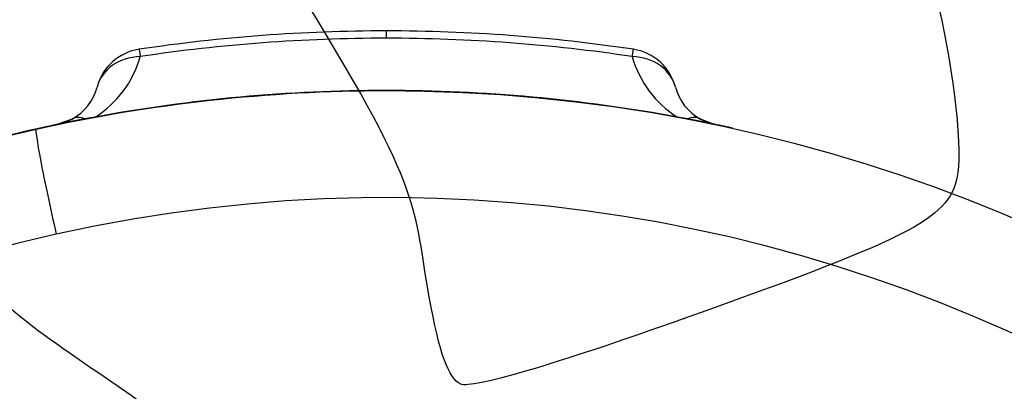
# Model space of a CAD drawing. Units: millimetres. Extents: x 0 to 291, y -106 to 204.
# Drawn here: x 118 to 131, y 59 to 64 of the extents above; entities that cross this region are included whole.
import ezdxf
from ezdxf import colors
from ezdxf.entities.mleader import LeaderData, LeaderLine
from ezdxf.math import Vec2, Vec3

# ---------------------------------------------------------------- set-up
doc = ezdxf.new("R2010")
doc.units = ezdxf.units.MM
doc.layers.add('Predeterminado', color=7, linetype='Continuous')
doc.layers.add('TAPA_V27.1_BEACH', color=7, linetype='Continuous')

# ---------------------------------------------------------------- blocks, each defined once
blk = doc.blocks.new('_DOT')
at = {"color": 0}
blk.add_line((0, 0), (-1, 0), dxfattribs=at)
at = {"color": 0, "const_width": 0.333}
blk.add_lwpolyline([(-0.1665, 0, 1), (0.1665, 0, 1)], format="xyb", close=True, dxfattribs=at)
blk = doc.blocks.new('SE2')
at = {"layer": 'TAPA_V27.1_BEACH', "color": 7, "linetype": 'Continuous'}
for p, q in [((122.699, 63.999), (122.699, 63.899)), ((118.411, 62.797), (118.216, 62.726)), ((118.724, 62.825), (118.582, 62.798)), ((126.817, 62.798), (126.675, 62.825)), ((127.182, 62.725), (126.988, 62.797)), ((118.216, 62.725), (118.216, 62.726)), ((127.182, 62.725), (127.182, 62.725))]:
    blk.add_line(p, q, dxfattribs=at)
for centre, radius, start, end in [((122.694, 41.264), 22.735, 89.9864, 98.5201), ((122.7, 41.219), 22.78, 81.4842, 90.001), ((122.694, 41.259), 22.64, 89.9872, 98.5192), ((122.7, 41.219), 22.68, 81.4841, 90.001), ((119.429, 63.056), 0.7, 98.5224, 165.4667), ((125.969, 63.056), 0.7, 14.5442, 81.4868), ((117.968, 64.032), 1.425, 302.0509, 344.4122), ((127.431, 64.033), 1.426, 195.6115, 237.9328), ((122.699, 41.218), 21.963, 90, 102.568), ((118.071, 63.415), 0.705, 298.7811, 344.9232), ((122.699, 41.207), 21.98, 90.0001, 100.4197), ((122.699, 41.208), 21.979, 79.5804, 90.0001), ((122.692, 41.204), 21.977, 282.5774, 89.9817), ((127.328, 63.415), 0.705, 195.0924, 241.2221), ((122.788, 40.717), 22.479, 100.7829, 101.7339), ((118.073, 63.411), 0.7, 281.7758, 298.7905), ((122.612, 40.723), 22.472, 78.2659, 79.2169), ((127.325, 63.41), 0.699, 241.2086, 258.2327), ((122.705, 41.205), 21.977, 102.5758, 269.9841), ((122.699, 41.208), 21.98, 101.7687, 105.7584), ((122.699, 41.208), 21.98, 77.5376, 78.2313), ((122.693, 41.005), 20.717, 282.5785, 102.5406), ((122.705, 41.007), 20.717, 102.576, 282.5432)]:
    blk.add_arc(centre, radius, start, end, dxfattribs=at)
for centre, major_axis, ratio, start_param, end_param in [((119.429, 63.056), (0.104, -0.692), 0.000111, 3.141589, 3.682005), ((125.969, 63.056), (0.104, 0.692), 0.000098, 5.742767, 6.283185), ((119.429, 63.056), (0.677, -0.178), 0.837252, 1.916368, 3.145929), ((125.969, 63.056), (-0.677, -0.178), 0.837246, 3.137254, 4.366799), ((118.748, 62.184), (-0.337, 0.614), 0.459848, 5.795109, 6.283185), ((126.651, 62.184), (0.337, 0.614), 0.459944, 0, 0.487889), ((118.194, 61.425), (0.274, -1.23), 0.034632, 3.138275, 4.866495)]:
    blk.add_ellipse(centre, major_axis=major_axis, ratio=ratio, start_param=start_param, end_param=end_param, dxfattribs=at)
blk = doc.blocks.new('SE314')
at = {"color": 7, "linetype": 'Continuous'}
blk.add_point((126.769, 60.078), dxfattribs=at)
blk = doc.blocks.new('SE313')
blk.add_blockref('SE314', (0, 0))

msp = doc.modelspace()

# ---------------------------------------------------------------- linework, layer by layer
at = {"color": 7, "linetype": 'Continuous'}
for points in [[(123.287, 60.37), (122.846, 62.823), (123.922, 61.081), (109.318, 82.968)], [(111.056, 68.958), (116.749, 60.672), (116.682, 60.755), (118.955, 59.213)], [(130.209, 64.445), (130.413, 63.686), (130.568, 62.45), (130.505, 62.069)], [(130.505, 62.069), (130.403, 61.446), (129.984, 61.223), (126.769, 60.078)], [(123.717, 59.183), (123.549, 59.26), (123.425, 59.6), (123.287, 60.37)], [(126.769, 60.078), (124.987, 59.444), (123.866, 59.115), (123.717, 59.183)], [(118.955, 59.213), (119.667, 58.73), (120.274, 58.226), (120.316, 58.083)]]:
    msp.add_open_spline(points, degree=3, dxfattribs=at)

# ---------------------------------------------------------------- block references
msp.add_blockref('SE313', (0, 0))
at = {"layer": 'Predeterminado'}
msp.add_blockref('SE2', (0, 0), dxfattribs=at)

# ---------------------------------------------------------------- leaders
at = {"layer": 'Predeterminado', "color": 7, "linetype": 'Continuous'}
ml = msp.add_multileader_mtext('Standard', dxfattribs=at)
ml.set_content('{\\pxsm0.9;\\fArial TUR|b0||i0||c0|p34;\\W1.;Papelera modelo Alvium Beach, de polietileno con protección UV, con una capacidad de 120 Litros, con tapa de color azul.\\P}', color=256)
ml.set_leader_properties()
ml.set_arrow_properties(name='DOT')
ml.build(insert=Vec2(0, 0))
ml.multileader.update_dxf_attribs({"leader_type": 0, "dogleg_length": 0, "arrow_head_size": 2.5})
ctx = ml.context
ctx.base_point, ctx.char_height, ctx.arrow_head_size, ctx.landing_gap_size = Vec3(6.639, 191.917), 2.5, 2.5, 0.875
notes = []
notes.append((ctx, [(0, (0, 0, 0), (0, 0), (1, 0), 1, [])]))
ctx.mtext.insert = Vec3(8.639, 193.514)
ml = msp.add_multileader_mtext('Standard', dxfattribs=at)
ml.set_content('{\\pxsm0.9;\\fArial|b0||i0||c0|p34;\\W1.;Disponible la papelera Beach, \\Pcon tapa de diferentes colores\\Ppara diferenciar los residuos.\\P \\P- Tapa Marrón (Orgánico)\\P- Tapa Verde ( Vidrio)\\P- Tapa Azul ( Papel)\\P- Tapa Amarilla ( Envases)\\P}', color=256)
ml.set_leader_properties()
ml.set_arrow_properties(name='DOT')
ml.build(insert=Vec2(0, 0))
ml.multileader.update_dxf_attribs({"leader_type": 0, "dogleg_length": 0, "arrow_head_size": 3.125})
ctx = ml.context
ctx.base_point, ctx.char_height, ctx.arrow_head_size, ctx.landing_gap_size = Vec3(160.185, 57.559), 3.125, 3.125, 1.094
notes.append((ctx, [(0, (0, 0, 0), (0, 0), (1, 0), 1, [])]))
ctx.mtext.insert = Vec3(162.185, 59.581)
for ctx, leaders in notes:
    for number, flags, end, landing, length, lines in leaders:
        leader = LeaderData()
        leader.index, (leader.has_last_leader_line, leader.has_dogleg_vector, leader.attachment_direction) = number, flags
        leader.last_leader_point, leader.dogleg_vector, leader.dogleg_length = Vec3(end), Vec3(landing), length
        for number, points, colour, breaks in lines:
            line = LeaderLine()
            line.index, line.vertices, line.color, line.breaks = number, Vec3.list(points), colors.encode_raw_color(colour), breaks
            leader.lines.append(line)
        ctx.leaders.append(leader)

doc.saveas('drawing.dxf')
